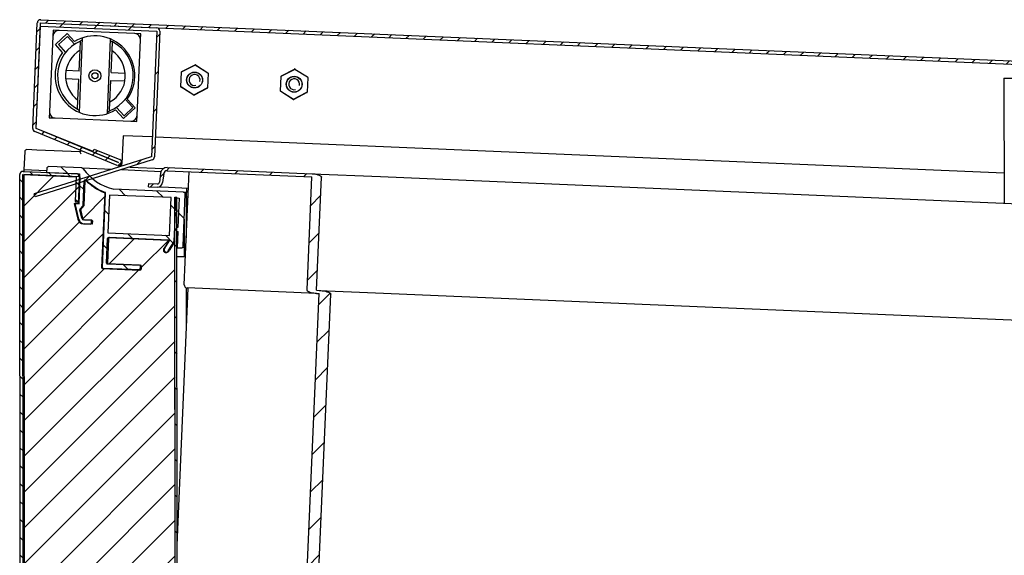
# Model space of a CAD drawing. Units: millimetres. Extents: x 0 to 2147, y 0 to 802.
# Drawn here: x 2051 to 2063, y 283 to 290 of the extents above; entities that cross this region are included whole.
import ezdxf

# ---------------------------------------------------------------- set-up
doc = ezdxf.new("R2010")
doc.units = ezdxf.units.MM
for name, color, linetype in [('10MP2P58', 7, 'Continuous'), ('10MP2P60', 7, 'Continuous'), ('10MP2P61', 7, 'Continuous'), ('10MP2P69', 7, 'Continuous'), ('10MP2P70', 7, 'Continuous'), ('10MP2P84-1', 7, 'Continuous'), ('501X11', 7, 'Continuous'), ('506X03A', 7, 'Continuous'), ('506X58', 7, 'Continuous'), ('602X45_MPL_1740', 7, 'Continuous'), ('701X09', 7, 'Continuous'), ('702X01', 7, 'Continuous'), ('__SERINF01_OFICT', 7, 'Continuous'), ('INYECTADO', 7, 'Continuous')]:
    doc.layers.add(name, color=color, linetype=linetype)
pattern_1 = [(135.04748, (1976.56172, -305.85413), (-0.22432029, -0.22469237), [])]
pattern_2 = [(225.04748, (1976.56172, -305.85413), (0.22469237, -0.22432029), [])]

msp = doc.modelspace()

# ---------------------------------------------------------------- hatches: boundary and pattern name
at = {"layer": '10MP2P58', "linetype": 'Continuous'}
h = msp.add_hatch(dxfattribs=at)
h.set_pattern_fill('LINE', scale=0.1, angle=135.0475, style=0)
h.set_pattern_definition(pattern_1)
edge = h.paths.add_edge_path()
edge.add_line((2052.953, 278.344), (2052.945, 287.884))
edge.add_line((2052.945, 287.884), (2052.92, 287.884))
edge.add_line((2052.92, 287.884), (2052.928, 278.344))
edge.add_arc((2052.928, 278.344), 0.0005, 270.0475, 360.0475, ccw=False)
edge.add_line((2052.928, 278.344), (2052.353, 278.343))
edge.add_line((2052.353, 278.343), (2052.353, 278.318))
edge.add_line((2052.353, 278.318), (2052.928, 278.319))
edge.add_arc((2052.928, 278.344), 0.0255, 270.0475, 360.0475)
at = {"layer": '10MP2P61', "linetype": 'Continuous'}
h = msp.add_hatch(dxfattribs=at)
h.set_pattern_fill('LINE', scale=0.05, angle=135.0475, style=0)
h.set_pattern_definition([(135.04748, (1976.56172, -305.85413), (-0.112160143, -0.112346183), [])])
edge = h.paths.add_edge_path()
edge.add_line((2051.731, 279.898), (2051.731, 280.207))
edge.add_line((2051.731, 280.207), (2051.691, 280.207))
edge.add_line((2051.691, 280.207), (2051.691, 279.898))
edge.add_arc((2051.691, 279.898), 0.0005, 270.0475, 360.0475, ccw=False)
edge.add_line((2051.691, 279.898), (2051.021, 279.897))
edge.add_arc((2051.021, 279.898), 0.0005, 180.0475, 270.0475, ccw=False)
edge.add_line((2051.021, 279.898), (2051.014, 288.168))
edge.add_arc((2051.015, 288.168), 0.0005, 87.5613, 180.0475, ccw=False)
edge.add_line((2051.015, 288.168), (2051.683, 288.14))
edge.add_arc((2051.683, 288.139), 0.0005, 357.5613, 447.5613, ccw=False)
edge.add_line((2051.684, 288.139), (2051.67, 287.83))
edge.add_line((2051.67, 287.83), (2051.71, 287.828))
edge.add_line((2051.71, 287.828), (2051.724, 288.137))
edge.add_arc((2051.683, 288.139), 0.0405, 357.5613, 447.5613)
edge.add_line((2051.685, 288.18), (2051.016, 288.208))
edge.add_arc((2051.015, 288.168), 0.0405, 447.5613, 540.0475)
edge.add_line((2050.974, 288.168), (2050.981, 279.898))
edge.add_arc((2051.021, 279.898), 0.0405, 180.0475, 270.0475)
edge.add_line((2051.021, 279.857), (2051.691, 279.858))
edge.add_arc((2051.691, 279.898), 0.0405, 270.0475, 360.0475)
at = {"layer": '10MP2P69', "linetype": 'Continuous'}
h = msp.add_hatch(dxfattribs=at)
h.set_pattern_fill('LINE', scale=0.05, angle=225.0475, style=0)
h.set_pattern_definition([(225.04748, (1976.56172, -305.85413), (0.112346183, -0.112160143), [])])
edge = h.paths.add_edge_path()
edge.add_line((2069.89, 287.905), (2069.875, 287.557))
edge.add_arc((2069.916, 287.556), 0.0405, 177.5713, 357.5613)
edge.add_line((2069.956, 287.554), (2070.029, 289.272))
edge.add_arc((2069.989, 289.273), 0.0405, 357.5613, 447.5613)
edge.add_line((2069.99, 289.314), (2051.237, 290.112))
edge.add_arc((2051.236, 290.072), 0.0405, 447.5613, 537.5613)
edge.add_line((2051.195, 290.074), (2051.139, 288.748))
edge.add_arc((2051.179, 288.746), 0.0405, 177.5613, 247.5613)
edge.add_line((2051.164, 288.709), (2052.198, 288.282))
edge.add_arc((2052.214, 288.319), 0.0405, 247.5613, 427.5513)
edge.add_line((2052.229, 288.356), (2051.907, 288.489))
edge.add_line((2051.907, 288.489), (2051.892, 288.452))
edge.add_line((2051.892, 288.452), (2052.214, 288.319))
edge.add_arc((2052.214, 288.319), 0.0005, 247.5613, 427.5513, ccw=False)
edge.add_line((2052.214, 288.318), (2051.179, 288.746))
edge.add_arc((2051.179, 288.746), 0.0005, 177.5613, 247.5613, ccw=False)
edge.add_line((2051.179, 288.746), (2051.235, 290.072))
edge.add_arc((2051.236, 290.072), 0.0005, 87.5613, 177.5613, ccw=False)
edge.add_line((2051.236, 290.072), (2069.989, 289.274))
edge.add_arc((2069.989, 289.273), 0.0005, 357.5613, 447.5613, ccw=False)
edge.add_line((2069.989, 289.273), (2069.916, 287.556))
edge.add_arc((2069.916, 287.556), 0.0005, 177.5713, 357.5613, ccw=False)
edge.add_line((2069.915, 287.556), (2069.93, 287.904))
edge.add_line((2069.93, 287.904), (2069.89, 287.905))
at = {"layer": '10MP2P70', "linetype": 'Continuous'}
h = msp.add_hatch(dxfattribs=at)
h.set_pattern_fill('LINE', scale=0.1, angle=225.0475, style=0)
h.set_pattern_definition(pattern_2)
edge = h.paths.add_edge_path()
edge.add_arc((2052.624, 288.391), 0.0405, 287.5613, 357.5613)
edge.add_line((2052.665, 288.39), (2052.732, 289.968))
edge.add_arc((2052.691, 289.97), 0.0405, 357.5613, 447.5613)
edge.add_line((2052.693, 290.01), (2051.235, 290.072))
edge.add_line((2051.235, 290.072), (2051.234, 290.032))
edge.add_line((2051.234, 290.032), (2052.691, 289.97))
edge.add_arc((2052.691, 289.97), 0.0005, 357.5613, 447.5613, ccw=False)
edge.add_line((2052.692, 289.97), (2052.625, 288.391))
edge.add_arc((2052.624, 288.391), 0.0005, 287.5613, 357.5613, ccw=False)
edge.add_line((2052.624, 288.391), (2051.157, 287.926))
edge.add_line((2051.157, 287.926), (2051.169, 287.888))
edge.add_line((2051.169, 287.888), (2052.636, 288.353))
at = {"layer": '501X11', "linetype": 'Continuous'}
h = msp.add_hatch(dxfattribs=at)
h.set_pattern_fill('LINE', scale=0.1, angle=225.0475, style=0)
h.set_pattern_definition(pattern_2)
edge = h.paths.add_edge_path()
edge.add_line((2066.581, 286.169), (2066.614, 286.168))
edge.add_spline(control_points=[(2066.614, 286.168), (2066.624, 286.168), (2066.635, 286.167), (2066.657, 286.168), (2066.669, 286.17), (2066.69, 286.173), (2066.701, 286.176), (2066.717, 286.182), (2066.722, 286.185), (2066.728, 286.191), (2066.73, 286.193), (2066.733, 286.197), (2066.734, 286.2), (2066.734, 286.203)], knot_values=[0, 0, 0, 0, 0.25, 0.25, 0.5, 0.5, 0.75, 0.75, 0.875, 0.875, 0.9375, 0.9375, 1, 1, 1, 1], degree=3, periodic=0)
edge.add_line((2066.734, 286.203), (2066.795, 287.622))
edge.add_line((2066.795, 287.622), (2068.611, 287.544))
edge.add_arc((2068.609, 287.504), 0.04, 362.5613, 447.5613, ccw=False)
edge.add_line((2068.649, 287.506), (2068.654, 287.392))
edge.add_arc((2068.719, 287.394), 0.065, 182.5613, 267.5613)
edge.add_line((2068.717, 287.33), (2068.825, 287.325))
edge.add_line((2068.825, 287.325), (2068.827, 287.365))
edge.add_line((2068.827, 287.365), (2068.718, 287.37))
edge.add_arc((2068.719, 287.394), 0.025, 182.5613, 267.5613, ccw=False)
edge.add_line((2068.694, 287.393), (2068.689, 287.508))
edge.add_arc((2068.609, 287.504), 0.08, 362.5613, 447.5613)
edge.add_line((2068.613, 287.584), (2066.796, 287.662))
edge.add_spline(control_points=[(2066.796, 287.662), (2066.785, 287.662), (2066.774, 287.662), (2066.752, 287.661), (2066.742, 287.659), (2066.72, 287.655), (2066.709, 287.653), (2066.694, 287.646), (2066.689, 287.644), (2066.682, 287.639), (2066.68, 287.637), (2066.677, 287.632), (2066.676, 287.629), (2066.676, 287.627)], knot_values=[0, 0, 0, 0, 0.25, 0.25, 0.5, 0.5, 0.75, 0.75, 0.875, 0.875, 0.9375, 0.9375, 1, 1, 1, 1], degree=3, periodic=0)
edge.add_line((2066.676, 287.627), (2066.615, 286.208))
edge.add_line((2066.615, 286.208), (2066.583, 286.209))
edge.add_spline(control_points=[(2066.583, 286.209), (2066.556, 286.21), (2066.53, 286.209), (2066.491, 286.204), (2066.478, 286.202), (2066.459, 286.196), (2066.453, 286.193), (2066.444, 286.189), (2066.441, 286.187), (2066.437, 286.183), (2066.436, 286.182), (2066.435, 286.179), (2066.434, 286.177), (2066.434, 286.176)], knot_values=[0, 0, 0, 0, 0.5, 0.5, 0.75, 0.75, 0.875, 0.875, 0.9375, 0.9375, 0.96875, 0.96875, 1, 1, 1, 1], degree=3, periodic=0)
edge.add_line((2066.434, 286.176), (2066.202, 280.721))
edge.add_spline(control_points=[(2066.202, 280.721), (2066.201, 280.714), (2066.2, 280.707), (2066.197, 280.693), (2066.195, 280.686), (2066.188, 280.667), (2066.181, 280.655), (2066.156, 280.621), (2066.134, 280.603), (2066.1, 280.58), (2066.088, 280.573), (2066.063, 280.56), (2066.05, 280.554), (2066.012, 280.538), (2065.986, 280.53), (2065.932, 280.516), (2065.905, 280.51), (2065.851, 280.501), (2065.823, 280.497), (2065.741, 280.49), (2065.686, 280.489), (2065.632, 280.491)], knot_values=[0, 0, 0, 0, 0.03125, 0.03125, 0.0625, 0.0625, 0.125, 0.125, 0.25, 0.25, 0.3125, 0.3125, 0.375, 0.375, 0.5, 0.5, 0.625, 0.625, 0.75, 0.75, 1, 1, 1, 1], degree=3, periodic=0)
edge.add_line((2065.632, 280.491), (2055.191, 280.936))
edge.add_spline(control_points=[(2055.191, 280.936), (2055.136, 280.938), (2055.081, 280.944), (2054.972, 280.963), (2054.919, 280.976), (2054.841, 281.005), (2054.815, 281.016), (2054.766, 281.041), (2054.742, 281.056), (2054.71, 281.082), (2054.7, 281.091), (2054.681, 281.111), (2054.672, 281.122), (2054.661, 281.14), (2054.658, 281.146), (2054.652, 281.158), (2054.65, 281.165), (2054.644, 281.185), (2054.642, 281.199), (2054.642, 281.213)], knot_values=[0, 0, 0, 0, 0.25, 0.25, 0.5, 0.5, 0.625, 0.625, 0.75, 0.75, 0.8125, 0.8125, 0.875, 0.875, 0.90625, 0.90625, 0.9375, 0.9375, 1, 1, 1, 1], degree=3, periodic=0)
edge.add_line((2054.642, 281.213), (2054.875, 286.668))
edge.add_spline(control_points=[(2054.875, 286.668), (2054.875, 286.671), (2054.873, 286.675), (2054.869, 286.68), (2054.866, 286.682), (2054.858, 286.687), (2054.852, 286.69), (2054.833, 286.697), (2054.82, 286.701), (2054.782, 286.71), (2054.756, 286.713), (2054.73, 286.714)], knot_values=[0, 0, 0, 0, 0.0625, 0.0625, 0.125, 0.125, 0.25, 0.25, 0.5, 0.5, 1, 1, 1, 1], degree=3, periodic=0)
edge.add_line((2054.73, 286.714), (2054.697, 286.716))
edge.add_line((2054.697, 286.716), (2054.757, 288.134))
edge.add_spline(control_points=[(2054.757, 288.134), (2054.758, 288.137), (2054.757, 288.14), (2054.754, 288.145), (2054.752, 288.147), (2054.746, 288.152), (2054.741, 288.155), (2054.731, 288.161), (2054.726, 288.163), (2054.715, 288.166), (2054.71, 288.168), (2054.694, 288.172), (2054.684, 288.175), (2054.662, 288.178), (2054.651, 288.179), (2054.64, 288.179)], knot_values=[0, 0, 0, 0, 0.0625, 0.0625, 0.125, 0.125, 0.25, 0.25, 0.375, 0.375, 0.5, 0.5, 0.75, 0.75, 1, 1, 1, 1], degree=3, periodic=0)
edge.add_line((2054.64, 288.179), (2052.824, 288.257))
edge.add_arc((2052.82, 288.177), 0.08, 447.5613, 532.5613)
edge.add_line((2052.741, 288.187), (2052.726, 288.073))
edge.add_arc((2052.701, 288.077), 0.025, 267.5613, 352.5613, ccw=False)
edge.add_line((2052.7, 288.052), (2052.592, 288.056))
edge.add_line((2052.592, 288.056), (2052.59, 288.016))
edge.add_line((2052.59, 288.016), (2052.699, 288.012))
edge.add_arc((2052.701, 288.077), 0.065, 267.5613, 352.5613)
edge.add_line((2052.766, 288.068), (2052.781, 288.182))
edge.add_arc((2052.82, 288.177), 0.04, 87.5613, 172.5613, ccw=False)
edge.add_line((2052.822, 288.217), (2054.638, 288.139))
edge.add_line((2054.638, 288.139), (2054.578, 286.721))
edge.add_spline(control_points=[(2054.578, 286.721), (2054.578, 286.718), (2054.579, 286.715), (2054.581, 286.71), (2054.583, 286.708), (2054.589, 286.702), (2054.594, 286.699), (2054.608, 286.691), (2054.619, 286.687), (2054.641, 286.682), (2054.652, 286.68), (2054.673, 286.677), (2054.684, 286.676), (2054.695, 286.676)], knot_values=[0, 0, 0, 0, 0.0625, 0.0625, 0.125, 0.125, 0.25, 0.25, 0.5, 0.5, 0.75, 0.75, 1, 1, 1, 1], degree=3, periodic=0)
edge.add_line((2054.695, 286.676), (2054.728, 286.674))
edge.add_line((2054.728, 286.674), (2054.495, 281.219))
edge.add_spline(control_points=[(2054.495, 281.219), (2054.495, 281.201), (2054.497, 281.184), (2054.507, 281.149), (2054.514, 281.133), (2054.532, 281.103), (2054.543, 281.089), (2054.566, 281.062), (2054.579, 281.05), (2054.62, 281.016), (2054.65, 280.998), (2054.711, 280.965), (2054.743, 280.952), (2054.809, 280.927), (2054.843, 280.917), (2054.911, 280.9), (2054.945, 280.892), (2055.014, 280.88), (2055.049, 280.876), (2055.118, 280.868), (2055.153, 280.866), (2055.188, 280.864)], knot_values=[0, 0, 0, 0, 0.0625, 0.0625, 0.125, 0.125, 0.1875, 0.1875, 0.25, 0.25, 0.375, 0.375, 0.5, 0.5, 0.625, 0.625, 0.75, 0.75, 0.875, 0.875, 1, 1, 1, 1], degree=3, periodic=0)
edge.add_line((2055.188, 280.864), (2065.628, 280.42))
edge.add_spline(control_points=[(2065.628, 280.42), (2065.663, 280.418), (2065.698, 280.418), (2065.768, 280.419), (2065.803, 280.421), (2065.873, 280.427), (2065.908, 280.431), (2065.976, 280.443), (2066.011, 280.45), (2066.078, 280.469), (2066.112, 280.48), (2066.176, 280.507), (2066.208, 280.523), (2066.251, 280.553), (2066.265, 280.564), (2066.291, 280.588), (2066.303, 280.602), (2066.323, 280.631), (2066.332, 280.646), (2066.341, 280.671), (2066.344, 280.68), (2066.347, 280.697), (2066.348, 280.706), (2066.349, 280.714)], knot_values=[0, 0, 0, 0, 0.125, 0.125, 0.25, 0.25, 0.375, 0.375, 0.5, 0.5, 0.625, 0.625, 0.75, 0.75, 0.8125, 0.8125, 0.875, 0.875, 0.9375, 0.9375, 0.96875, 0.96875, 1, 1, 1, 1], degree=3, periodic=0)
edge.add_line((2066.349, 280.714), (2066.581, 286.169))
at = {"layer": '602X45_MPL_1740', "linetype": 'Continuous'}
h = msp.add_hatch(dxfattribs=at)
h.set_pattern_fill('LINE', scale=0.1, angle=135.0475, style=0)
h.set_pattern_definition(pattern_1)
edge = h.paths.add_edge_path()
edge.add_arc((2052.074, 287.057), 0.01, 177.5613, 267.5613, ccw=False)
edge.add_line((2052.064, 287.057), (2052.077, 287.367))
edge.add_arc((2052.087, 287.367), 0.01, 87.5613, 177.5613, ccw=False)
edge.add_line((2052.087, 287.377), (2052.831, 287.345))
edge.add_arc((2052.831, 287.335), 0.01, 327.5613, 447.5613, ccw=False)
edge.add_line((2052.839, 287.33), (2052.785, 287.244))
edge.add_arc((2052.806, 287.221), 0.0309, 133.525, 341.5975)
edge.add_line((2052.835, 287.212), (2052.91, 287.328))
edge.add_arc((2052.901, 287.334), 0.01, 327.5613, 357.5613)
edge.add_line((2052.911, 287.333), (2052.926, 287.69))
edge.add_arc((2052.927, 287.715), 0.025, 267.5613, 447.5613)
edge.add_line((2052.929, 287.74), (2052.934, 287.876))
edge.add_line((2052.934, 287.876), (2052.974, 287.874))
edge.add_line((2052.974, 287.874), (2052.959, 287.505))
edge.add_arc((2052.957, 287.48), 0.025, 447.5613, 627.5613)
edge.add_line((2052.956, 287.455), (2052.948, 287.25))
edge.add_line((2052.948, 287.25), (2052.998, 287.248))
edge.add_arc((2052.999, 287.273), 0.025, 267.5613, 357.5613)
edge.add_line((2053.024, 287.272), (2053.051, 287.921))
edge.add_arc((2053.026, 287.922), 0.025, 357.5613, 447.5613)
edge.add_line((2053.027, 287.947), (2052.153, 287.984))
edge.add_arc((2052.316, 288.639), 0.675, 216.12, 256.0069, ccw=False)
edge.add_arc((2051.751, 288.227), 0.025, 396.12, 447.5613)
edge.add_line((2051.752, 288.252), (2051.34, 288.269))
edge.add_arc((2051.339, 288.244), 0.025, 447.5613, 537.5613)
edge.add_line((2051.314, 288.245), (2051.311, 288.195))
edge.add_line((2051.311, 288.195), (2051.725, 288.178))
edge.add_line((2051.725, 288.178), (2051.709, 287.803))
edge.add_line((2051.709, 287.803), (2051.659, 287.805))
edge.add_line((2051.659, 287.805), (2051.703, 287.609))
edge.add_arc((2051.776, 287.625), 0.075, 192.5613, 267.5613)
edge.add_line((2051.773, 287.55), (2051.863, 287.546))
edge.add_arc((2051.863, 287.556), 0.01, 267.5613, 357.5613)
edge.add_line((2051.873, 287.556), (2051.875, 287.586))
edge.add_arc((2051.865, 287.586), 0.01, 357.5613, 447.5613)
edge.add_line((2051.865, 287.596), (2051.775, 287.6))
edge.add_arc((2051.776, 287.625), 0.025, 192.5613, 267.5613, ccw=False)
edge.add_line((2051.752, 287.62), (2051.728, 287.726))
edge.add_arc((2051.738, 287.728), 0.01, 140.7121, 192.5613, ccw=False)
edge.add_line((2051.73, 287.734), (2051.766, 287.778))
edge.add_arc((2051.759, 287.784), 0.01, 320.7121, 357.5613)
edge.add_line((2051.769, 287.784), (2051.782, 288.09))
edge.add_arc((2051.792, 288.09), 0.01, 46.3259, 177.5613, ccw=False)
edge.add_arc((2052.316, 288.639), 0.75, 226.3259, 247.9407)
edge.add_arc((2052.031, 287.935), 0.01, 357.5613, 427.9407, ccw=False)
edge.add_line((2052.041, 287.935), (2052.001, 287))
edge.add_arc((2052.011, 287), 0.01, 177.5613, 267.5613)
edge.add_line((2052.011, 286.99), (2052.475, 286.97))
edge.add_arc((2052.476, 286.98), 0.01, 267.5613, 357.5613)
edge.add_line((2052.486, 286.979), (2052.487, 287.019))
edge.add_arc((2052.477, 287.02), 0.01, 357.5613, 447.5613)
edge.add_line((2052.478, 287.03), (2052.073, 287.047))
h.paths.add_polyline_path([(2052.874, 287.879), (2052.1, 287.912), (2052.08, 287.437), (2052.854, 287.404)])
at = {"layer": 'INYECTADO', "linetype": 'Continuous'}
h = msp.add_hatch(dxfattribs=at)
h.set_pattern_fill('LINE', scale=0.1, angle=225.0475, style=0)
h.set_pattern_definition(pattern_2)
edge = h.paths.add_edge_path()
edge.add_line((2051.701, 279.898), (2051.7, 280.393))
edge.add_line((2051.7, 280.393), (2052.351, 280.394))
edge.add_line((2052.351, 280.394), (2052.353, 278.368))
edge.add_line((2052.353, 278.368), (2052.928, 278.369))
edge.add_line((2052.928, 278.369), (2052.921, 287.33))
edge.add_line((2052.921, 287.33), (2052.847, 287.214))
edge.add_arc((2052.817, 287.223), 0.0309, 133.6212, 341.6937, ccw=False)
edge.add_line((2052.796, 287.246), (2052.85, 287.332))
edge.add_arc((2052.842, 287.337), 0.01, 327.6575, 447.6575)
edge.add_line((2052.842, 287.347), (2052.098, 287.377))
edge.add_arc((2052.098, 287.367), 0.01, 447.6575, 537.6575)
edge.add_line((2052.088, 287.368), (2052.075, 287.058))
edge.add_arc((2052.085, 287.058), 0.01, 177.6575, 267.6575)
edge.add_line((2052.085, 287.048), (2052.489, 287.031))
edge.add_arc((2052.489, 287.021), 0.01, 357.6575, 447.6575, ccw=False)
edge.add_line((2052.499, 287.021), (2052.497, 286.981))
edge.add_arc((2052.487, 286.981), 0.01, 267.6575, 357.6575, ccw=False)
edge.add_line((2052.487, 286.971), (2052.022, 286.99))
edge.add_arc((2052.023, 287), 0.01, 177.6575, 267.6575, ccw=False)
edge.add_line((2052.013, 287.001), (2052.051, 287.935))
edge.add_arc((2052.041, 287.936), 0.01, 357.6575, 428.0369)
edge.add_arc((2052.325, 288.64), 0.75, 226.4221, 248.0369, ccw=False)
edge.add_arc((2051.801, 288.09), 0.01, 406.4221, 537.6575)
edge.add_line((2051.791, 288.09), (2051.779, 287.781))
edge.add_line((2051.779, 287.781), (2051.738, 287.73))
edge.add_line((2051.738, 287.73), (2051.763, 287.62))
edge.add_arc((2051.787, 287.625), 0.025, 192.6575, 267.6575)
edge.add_line((2051.786, 287.6), (2051.876, 287.597))
edge.add_arc((2051.875, 287.587), 0.01, 357.6575, 447.6575, ccw=False)
edge.add_line((2051.885, 287.586), (2051.884, 287.546))
edge.add_line((2051.884, 287.546), (2051.784, 287.55))
edge.add_arc((2051.787, 287.625), 0.075, 192.6575, 267.6575, ccw=False)
edge.add_line((2051.714, 287.609), (2051.67, 287.805))
edge.add_line((2051.67, 287.805), (2051.72, 287.803))
edge.add_line((2051.72, 287.803), (2051.733, 288.138))
edge.add_line((2051.733, 288.138), (2051.024, 288.168))
edge.add_line((2051.024, 288.168), (2051.031, 279.898))
edge.add_line((2051.031, 279.898), (2051.701, 279.898))

# ---------------------------------------------------------------- linework, layer by layer
at = {"layer": '10MP2P58', "color": 7, "linetype": 'Continuous'}
for p, q in [((2052.92, 287.884), (2052.945, 287.884)), ((2052.928, 278.344), (2052.92, 287.884)), ((2052.953, 278.344), (2052.945, 287.884)), ((2052.346, 287.035), (2052.346, 287.037))]:
    msp.add_line(p, q, dxfattribs=at)
at = {"layer": '10MP2P60', "color": 7, "linetype": 'Continuous'}
for p, q in [((2053.063, 287.884), (2053.05, 287.884)), ((2053.063, 287.884), (2053.063, 287.376)), ((2053.085, 287.884), (2053.063, 287.884)), ((2053.038, 287.607), (2053.038, 287.134)), ((2053.038, 287.134), (2052.946, 287.134)), ((2053.053, 287.134), (2053.038, 287.134)), ((2053.064, 286.224), (2053.064, 286.747))]:
    msp.add_line(p, q, dxfattribs=at)
at = {"layer": '10MP2P61', "color": 7, "linetype": 'Continuous'}
for p, q in [((2051.016, 288.208), (2051.685, 288.18)), ((2050.981, 279.898), (2050.974, 288.168)), ((2051.021, 279.898), (2051.014, 288.168)), ((2051.014, 288.068), (2051.015, 288.068)), ((2051.015, 288.168), (2051.683, 288.14)), ((2051.015, 288.068), (2051.024, 288.068)), ((2051.684, 288.139), (2051.67, 287.83)), ((2051.724, 288.137), (2051.71, 287.828)), ((2051.67, 287.83), (2051.71, 287.828))]:
    msp.add_line(p, q, dxfattribs=at)
for centre, radius, start, end in [((2051.015, 288.168), 0.0405, 87.5613, 180.0475), ((2051.683, 288.139), 0.0405, 357.5613, 87.5613), ((2051.015, 288.168), 0.0005, 87.5613, 180.0475), ((2051.683, 288.139), 0.0005, 357.5613, 87.5613)]:
    msp.add_arc(centre, radius, start, end, dxfattribs=at)
at = {"layer": '10MP2P69', "color": 7, "linetype": 'Continuous'}
for p, q in [((2051.139, 288.748), (2051.195, 290.074)), ((2051.179, 288.746), (2051.235, 290.072)), ((2051.179, 288.748), (2051.234, 290.032)), ((2051.236, 290.072), (2069.989, 289.274)), ((2051.237, 290.112), (2069.99, 289.314)), ((2051.392, 289.981), (2051.389, 289.907)), ((2051.467, 289.978), (2051.392, 289.981)), ((2052.491, 289.935), (2052.416, 289.938)), ((2052.488, 289.86), (2052.491, 289.935)), ((2051.348, 288.957), (2051.345, 288.882)), ((2051.345, 288.882), (2051.42, 288.879)), ((2052.369, 288.839), (2052.444, 288.836)), ((2052.444, 288.836), (2052.447, 288.911)), ((2052.198, 288.282), (2051.164, 288.709)), ((2051.894, 288.456), (2051.179, 288.748)), ((2052.214, 288.318), (2051.179, 288.746)), ((2052.27, 288.656), (2052.255, 288.308)), ((2052.27, 288.656), (2052.27, 288.656)), ((2052.635, 288.641), (2052.27, 288.656)), ((2052.635, 288.641), (2052.27, 288.656)), ((2063.317, 288.186), (2052.675, 288.639)), ((2063.317, 288.186), (2052.675, 288.639)), ((2051.892, 288.452), (2051.907, 288.489)), ((2051.892, 288.452), (2052.214, 288.319)), ((2051.907, 288.489), (2052.229, 288.356)), ((2052.255, 288.308), (2052.253, 288.309)), ((2052.254, 288.274), (2052.255, 288.308)), ((2052.354, 288.263), (2052.779, 288.245))]:
    msp.add_line(p, q, dxfattribs=at)
for centre, radius, start, end in [((2051.236, 290.072), 0.0405, 87.5613, 177.5613), ((2051.236, 290.072), 0.0005, 87.5613, 177.5613), ((2051.179, 288.746), 0.0405, 177.5613, 247.5613), ((2051.179, 288.746), 0.0005, 177.5613, 247.5613), ((2052.214, 288.319), 0.0405, 247.5613, 67.5513), ((2052.214, 288.319), 0.0005, 247.5613, 67.5513)]:
    msp.add_arc(centre, radius, start, end, dxfattribs=at)
at = {"layer": '10MP2P70', "color": 7, "linetype": 'Continuous'}
for p, q in [((2051.234, 290.032), (2051.235, 290.072)), ((2051.234, 290.032), (2052.691, 289.97)), ((2051.235, 290.072), (2052.693, 290.01)), ((2052.692, 289.97), (2052.625, 288.391)), ((2052.732, 289.968), (2052.665, 288.39)), ((2052.624, 288.391), (2051.157, 287.926)), ((2052.636, 288.353), (2051.169, 287.888)), ((2051.169, 287.888), (2051.157, 287.926))]:
    msp.add_line(p, q, dxfattribs=at)
for centre, radius, start, end in [((2052.691, 289.97), 0.0005, 357.5613, 87.5613), ((2052.691, 289.97), 0.0405, 357.5613, 87.5613), ((2052.624, 288.391), 0.0005, 287.5613, 357.5613), ((2052.624, 288.391), 0.0405, 287.5613, 357.5613)]:
    msp.add_arc(centre, radius, start, end, dxfattribs=at)
at = {"layer": '10MP2P84-1', "color": 7, "linetype": 'Continuous'}
for p, q in [((2050.974, 288.178), (2050.975, 288.178)), ((2051.027, 288.228), (2051.026, 288.208)), ((2051.312, 288.216), (2051.027, 288.228)), ((2051.025, 288.078), (2051.014, 288.078)), ((2051.724, 288.148), (2051.723, 288.148))]:
    msp.add_line(p, q, dxfattribs=at)
at = {"layer": '501X11', "color": 7, "linetype": 'Continuous'}
for p, q in [((2052.741, 288.187), (2052.726, 288.073)), ((2052.781, 288.182), (2052.766, 288.068)), ((2052.822, 288.217), (2054.638, 288.139)), ((2052.824, 288.257), (2054.64, 288.179)), ((2053.038, 286.786), (2053.098, 288.205)), ((2054.64, 288.179), (2055.498, 288.143)), ((2052.59, 288.016), (2052.592, 288.056)), ((2052.592, 288.056), (2052.7, 288.052)), ((2054.578, 286.721), (2054.638, 288.139)), ((2054.697, 286.716), (2054.757, 288.134)), ((2055.498, 288.143), (2065.938, 287.698)), ((2052.59, 288.016), (2052.699, 288.012)), ((2052.84, 288.006), (2052.699, 288.012)), ((2053.089, 287.995), (2052.84, 288.006)), ((2052.949, 283.518), (2053.086, 286.744)), ((2054.695, 286.676), (2053.076, 286.745)), ((2054.697, 286.716), (2054.73, 286.714)), ((2054.73, 286.714), (2055.436, 286.684)), ((2054.495, 281.219), (2054.728, 286.674)), ((2054.642, 281.213), (2054.875, 286.668)), ((2054.695, 286.676), (2054.728, 286.674)), ((2055.436, 286.684), (2065.876, 286.239))]:
    msp.add_line(p, q, dxfattribs=at)
for centre, radius, start, end in [((2052.82, 288.177), 0.08, 87.5613, 172.5613), ((2052.82, 288.177), 0.04, 87.5613, 172.5613), ((2052.701, 288.077), 0.065, 267.5613, 352.5613), ((2052.701, 288.077), 0.025, 267.5613, 352.5613), ((2053.078, 286.784), 0.04, 177.5613, 267.5613)]:
    msp.add_arc(centre, radius, start, end, dxfattribs=at)
for points, knots in [([(2054.64, 288.179), (2054.651, 288.179), (2054.662, 288.178), (2054.684, 288.175), (2054.694, 288.172), (2054.71, 288.168), (2054.715, 288.166), (2054.726, 288.163), (2054.731, 288.161), (2054.741, 288.155), (2054.746, 288.152), (2054.752, 288.147), (2054.754, 288.145), (2054.757, 288.14), (2054.758, 288.137), (2054.757, 288.134)], [0, 0, 0, 0, 0.25, 0.25, 0.5, 0.5, 0.625, 0.625, 0.75, 0.75, 0.875, 0.875, 0.9375, 0.9375, 1, 1, 1, 1]), ([(2054.695, 286.676), (2054.684, 286.676), (2054.673, 286.677), (2054.652, 286.68), (2054.641, 286.682), (2054.619, 286.687), (2054.608, 286.691), (2054.594, 286.699), (2054.589, 286.702), (2054.583, 286.708), (2054.581, 286.71), (2054.579, 286.715), (2054.578, 286.718), (2054.578, 286.721)], [0, 0, 0, 0, 0.25, 0.25, 0.5, 0.5, 0.75, 0.75, 0.875, 0.875, 0.9375, 0.9375, 1, 1, 1, 1]), ([(2054.73, 286.714), (2054.756, 286.713), (2054.782, 286.71), (2054.82, 286.701), (2054.833, 286.697), (2054.852, 286.69), (2054.858, 286.687), (2054.866, 286.682), (2054.869, 286.68), (2054.873, 286.675), (2054.875, 286.671), (2054.875, 286.668)], [0, 0, 0, 0, 0.5, 0.5, 0.75, 0.75, 0.875, 0.875, 0.9375, 0.9375, 1, 1, 1, 1])]:
    msp.add_open_spline(points, degree=3, knots=knots, dxfattribs=at)
at = {"layer": '506X03A', "color": 7, "linetype": 'Continuous'}
for p, q in [((2051.389, 289.907), (2051.348, 288.957)), ((2051.422, 289.801), (2051.569, 289.937)), ((2051.573, 289.901), (2051.462, 289.799)), ((2052.416, 289.938), (2051.467, 289.978)), ((2051.569, 289.937), (2051.66, 289.837)), ((2051.662, 289.805), (2051.573, 289.901)), ((2051.511, 289.699), (2051.422, 289.801)), ((2051.462, 289.799), (2051.549, 289.7)), ((2051.723, 288.948), (2051.763, 289.884)), ((2051.732, 289.73), (2051.736, 289.845)), ((2052.073, 288.933), (2052.113, 289.869)), ((2052.132, 289.721), (2052.136, 289.833)), ((2052.447, 288.911), (2052.488, 289.86)), ((2051.72, 289.467), (2051.732, 289.73)), ((2052.12, 289.45), (2052.132, 289.721)), ((2051.72, 289.467), (2051.555, 289.474)), ((2052.12, 289.45), (2052.297, 289.442)), ((2051.55, 289.374), (2051.716, 289.367)), ((2051.705, 289.104), (2051.716, 289.367)), ((2052.104, 289.08), (2052.116, 289.35)), ((2052.116, 289.35), (2052.293, 289.343)), ((2051.7, 288.989), (2051.705, 289.104)), ((2052.099, 288.967), (2052.104, 289.08)), ((2052.393, 289.009), (2052.296, 289.114)), ((2052.323, 289.115), (2052.422, 289.007)), ((2052.275, 288.872), (2052.176, 288.98)), ((2052.186, 289.012), (2052.282, 288.907)), ((2052.422, 289.007), (2052.275, 288.872)), ((2052.282, 288.907), (2052.393, 289.009)), ((2051.42, 288.879), (2052.369, 288.839))]:
    msp.add_line(p, q, dxfattribs=at)
for radius in [0.075, 0.0375]:
    msp.add_circle((2051.918, 289.409), radius, dxfattribs=at)
for centre, radius, start, end in [((2051.464, 289.903), 0.075, 87.5613, 177.5613), ((2051.918, 289.409), 0.5, 324.0983, 121.0243), ((2052.413, 289.863), 0.075, 357.5613, 87.5613), ((2051.924, 289.408), 0.475, 113.2299, 241.8927), ((2051.924, 289.408), 0.475, 109.928, 113.2299), ((2051.924, 289.408), 0.475, 291.6996, 63.423), ((2051.924, 289.408), 0.475, 63.423, 66.6876), ((2051.918, 289.409), 0.5, 144.5476, 301.0243), ((2051.924, 289.408), 0.375, 120.8375, 234.2851), ((2051.924, 289.408), 0.375, 298.7589, 56.3637), ((2051.423, 288.954), 0.075, 177.5613, 267.5613), ((2051.924, 289.408), 0.475, 241.8927, 245.1946), ((2051.924, 289.408), 0.475, 288.435, 291.6996), ((2052.372, 288.914), 0.075, 267.5613, 357.5613)]:
    msp.add_arc(centre, radius, start, end, dxfattribs=at)
at = {"layer": '506X58', "color": 7, "linetype": 'Continuous'}
for p, q in [((2051.037, 288.458), (2051.027, 288.228)), ((2051.188, 288.476), (2051.063, 288.482)), ((2051.73, 288.453), (2051.188, 288.476)), ((2051.715, 288.529), (2051.716, 288.524)), ((2051.73, 288.453), (2051.74, 288.428)), ((2051.731, 288.475), (2051.738, 288.452))]:
    msp.add_line(p, q, dxfattribs=at)
for centre, radius, start, end in [((2051.062, 288.457), 0.025, 87.5613, 177.5613), ((2051.731, 288.458), 0.005, 267.5613, 16.5869)]:
    msp.add_arc(centre, radius, start, end, dxfattribs=at)
at = {"layer": '602X45_MPL_1740', "color": 7, "linetype": 'Continuous'}
for p, q in [((2051.314, 288.245), (2051.311, 288.195)), ((2051.311, 288.195), (2051.725, 288.178)), ((2051.752, 288.252), (2051.34, 288.269)), ((2051.725, 288.178), (2051.709, 287.803)), ((2051.752, 288.252), (2052.134, 288.236)), ((2052.25, 288.231), (2052.747, 288.209)), ((2051.769, 287.784), (2051.782, 288.09)), ((2052.041, 287.935), (2052.001, 287)), ((2053.027, 287.947), (2052.153, 287.984)), ((2053.027, 287.947), (2053.062, 287.946)), ((2051.659, 287.805), (2051.703, 287.609)), ((2051.709, 287.803), (2051.659, 287.805)), ((2052.1, 287.912), (2052.08, 287.437)), ((2052.874, 287.879), (2052.1, 287.912)), ((2052.854, 287.404), (2052.874, 287.879)), ((2052.929, 287.74), (2052.934, 287.876)), ((2052.934, 287.876), (2052.974, 287.874)), ((2052.974, 287.874), (2052.959, 287.505)), ((2053.024, 287.272), (2053.051, 287.921)), ((2051.752, 287.62), (2051.728, 287.726)), ((2051.73, 287.734), (2051.766, 287.778)), ((2052.911, 287.333), (2052.926, 287.69)), ((2052.945, 287.74), (2052.947, 287.74)), ((2051.865, 287.596), (2051.775, 287.6)), ((2051.865, 287.596), (2051.88, 287.596)), ((2051.873, 287.556), (2051.875, 287.586)), ((2051.773, 287.55), (2051.863, 287.546)), ((2052.08, 287.437), (2052.854, 287.404)), ((2052.956, 287.455), (2052.948, 287.25)), ((2052.064, 287.057), (2052.077, 287.367)), ((2052.087, 287.377), (2052.831, 287.345)), ((2052.839, 287.33), (2052.785, 287.244)), ((2052.835, 287.212), (2052.91, 287.328)), ((2052.948, 287.25), (2052.998, 287.248)), ((2052.011, 286.99), (2052.475, 286.97)), ((2052.478, 287.03), (2052.073, 287.047)), ((2052.486, 286.979), (2052.487, 287.019))]:
    msp.add_line(p, q, dxfattribs=at)
for centre, radius, start, end in [((2051.339, 288.244), 0.025, 87.5613, 177.5613), ((2051.751, 288.227), 0.025, 36.12, 87.5613), ((2052.316, 288.639), 0.675, 216.12, 256.0069), ((2051.792, 288.09), 0.01, 46.3259, 177.5613), ((2052.316, 288.639), 0.75, 226.3259, 247.9407), ((2052.031, 287.935), 0.01, 357.5613, 67.9407), ((2053.026, 287.922), 0.025, 357.5613, 87.5613), ((2051.738, 287.728), 0.01, 140.7121, 192.5613), ((2051.759, 287.784), 0.01, 320.7121, 357.5613), ((2052.927, 287.715), 0.025, 267.5613, 87.5613), ((2051.776, 287.625), 0.075, 192.5613, 267.5613), ((2051.776, 287.625), 0.025, 192.5613, 267.5613), ((2051.863, 287.556), 0.01, 267.5613, 357.5613), ((2051.865, 287.586), 0.01, 357.5613, 87.5613), ((2052.957, 287.48), 0.025, 87.5613, 267.5613), ((2052.087, 287.367), 0.01, 87.5613, 177.5613), ((2052.831, 287.335), 0.01, 327.5613, 87.5613), ((2052.901, 287.334), 0.01, 327.5613, 357.5613), ((2052.806, 287.221), 0.0309, 133.525, 341.5975), ((2052.999, 287.273), 0.025, 267.5613, 357.5613), ((2052.011, 287), 0.01, 177.5613, 267.5613), ((2052.074, 287.057), 0.01, 177.5613, 267.5613), ((2052.476, 286.98), 0.01, 267.5613, 357.5613), ((2052.477, 287.02), 0.01, 357.5613, 87.5613)]:
    msp.add_arc(centre, radius, start, end, dxfattribs=at)
at = {"layer": '701X09', "color": 7, "linetype": 'Continuous'}
for centre in [(2053.167, 289.355), (2054.416, 289.302)]:
    msp.add_circle(centre, 0.0976, dxfattribs=at)
for centre in [(2053.167, 289.355), (2054.416, 289.302)]:
    msp.add_arc(centre, 0.0686, 345.0475, 285.0475, dxfattribs=at)
at = {"layer": '702X01', "color": 7, "linetype": 'Continuous'}
for p, q in [((2053.007, 289.46), (2053.173, 289.546)), ((2053.175, 289.542), (2053.009, 289.456)), ((2053.333, 289.442), (2053.175, 289.542)), ((2053.178, 289.546), (2053.335, 289.446)), ((2052.996, 289.269), (2053.004, 289.456)), ((2053.337, 289.442), (2053.33, 289.255)), ((2054.256, 289.407), (2054.421, 289.493)), ((2054.424, 289.489), (2054.258, 289.402)), ((2054.581, 289.389), (2054.424, 289.489)), ((2054.426, 289.493), (2054.584, 289.393)), ((2054.245, 289.216), (2054.253, 289.403)), ((2054.586, 289.388), (2054.578, 289.202)), ((2053.156, 289.165), (2052.999, 289.265)), ((2053.001, 289.269), (2053.159, 289.169)), ((2053.159, 289.169), (2053.325, 289.255)), ((2053.327, 289.251), (2053.161, 289.164)), ((2054.405, 289.111), (2054.248, 289.212)), ((2054.25, 289.216), (2054.408, 289.116)), ((2054.408, 289.116), (2054.573, 289.202)), ((2054.576, 289.198), (2054.41, 289.111))]:
    msp.add_line(p, q, dxfattribs=at)
for centre in [(2053.167, 289.355), (2054.416, 289.302)]:
    msp.add_circle(centre, 0.1, dxfattribs=at)
for centre, start, end in [((2053.175, 289.542), 57.5613, 117.5613), ((2053.009, 289.456), 117.5613, 177.5613), ((2053.333, 289.442), 357.5613, 57.5613), ((2054.258, 289.402), 117.5613, 177.5613), ((2054.424, 289.489), 57.5613, 117.5613), ((2054.581, 289.389), 357.5613, 57.5613), ((2053.001, 289.269), 177.5613, 237.5613), ((2053.159, 289.169), 237.5613, 297.5613), ((2053.325, 289.255), 297.5613, 357.5613), ((2054.25, 289.216), 177.5613, 237.5613), ((2054.573, 289.202), 297.5613, 357.5613), ((2054.408, 289.116), 237.5613, 297.5613)]:
    msp.add_arc(centre, 0.005, start, end, dxfattribs=at)
at = {"layer": '__SERINF01_OFICT', "color": 7, "linetype": 'Continuous'}
for q in [(2063.634, 289.378), (2063.318, 287.81)]:
    msp.add_line((2063.316, 289.378), q, dxfattribs=at)
at = {"layer": 'INYECTADO', "color": 7, "linetype": 'Continuous'}
for p, q in [((2051.024, 288.168), (2051.031, 279.898)), ((2051.733, 288.138), (2051.024, 288.168)), ((2051.72, 287.803), (2051.733, 288.138)), ((2051.791, 288.09), (2051.779, 287.781)), ((2052.013, 287.001), (2052.051, 287.935)), ((2053.064, 287.996), (2053.06, 287.884)), ((2051.709, 287.804), (2051.67, 287.805)), ((2051.714, 287.609), (2051.67, 287.805)), ((2051.67, 287.805), (2051.72, 287.803)), ((2051.78, 287.801), (2051.769, 287.801)), ((2051.779, 287.781), (2051.738, 287.73)), ((2051.738, 287.73), (2051.763, 287.62)), ((2051.878, 287.596), (2051.786, 287.6)), ((2051.786, 287.6), (2051.876, 287.597)), ((2051.885, 287.586), (2051.884, 287.546)), ((2051.884, 287.546), (2051.784, 287.55)), ((2052.088, 287.368), (2052.075, 287.058)), ((2052.842, 287.347), (2052.098, 287.377)), ((2052.796, 287.246), (2052.85, 287.332)), ((2052.921, 287.33), (2052.847, 287.214)), ((2052.928, 278.369), (2052.921, 287.33)), ((2053.038, 287.354), (2053.035, 287.274)), ((2052.865, 287.243), (2052.855, 287.243)), ((2052.487, 286.971), (2052.022, 286.99)), ((2052.346, 287.037), (2052.085, 287.048)), ((2052.085, 287.048), (2052.489, 287.031)), ((2052.499, 287.021), (2052.497, 286.981))]:
    msp.add_line(p, q, dxfattribs=at)
for centre, radius, start, end in [((2051.801, 288.09), 0.01, 46.4221, 177.6575), ((2052.325, 288.64), 0.75, 226.4221, 248.0369), ((2052.041, 287.936), 0.01, 357.6575, 68.0369), ((2051.787, 287.625), 0.075, 192.6575, 267.6575), ((2051.787, 287.625), 0.025, 192.6575, 267.6575), ((2051.875, 287.587), 0.01, 357.6575, 87.6575), ((2052.098, 287.367), 0.01, 87.6575, 177.6575), ((2052.842, 287.337), 0.01, 327.6575, 87.6575), ((2052.817, 287.223), 0.0309, 133.6212, 341.6937), ((2053.01, 287.275), 0.025, 267.6575, 357.6575), ((2052.023, 287), 0.01, 177.6575, 267.6575), ((2052.085, 287.058), 0.01, 177.6575, 267.6575), ((2052.487, 286.981), 0.01, 267.6575, 357.6575), ((2052.489, 287.021), 0.01, 357.6575, 87.6575)]:
    msp.add_arc(centre, radius, start, end, dxfattribs=at)

doc.saveas('drawing.dxf')
